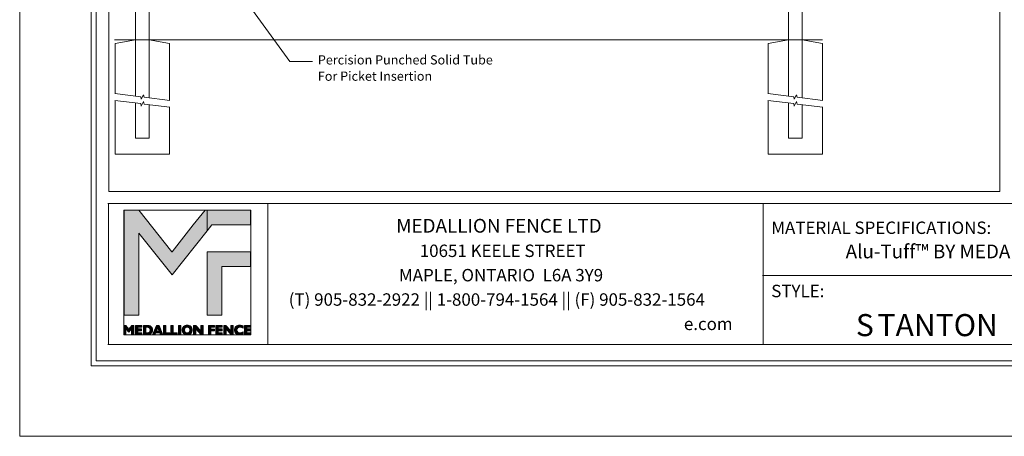
# Model space of a CAD drawing. Units: inches. Extents: x 0 to 11, y 0 to 8.5.
# Drawn here: x 0 to 6.7, y 0 to 2.9 of the extents above; entities that cross this region are included whole.
import ezdxf

# ---------------------------------------------------------------- set-up
doc = ezdxf.new("R2010")
doc.units = ezdxf.units.IN
doc.header["$MEASUREMENT"] = 0
doc.layers.add('Layer 1', color=7, linetype='Continuous')

# ---------------------------------------------------------------- blocks, each defined once
blk = doc.blocks.new('block 2')
at = {"layer": 'Layer 1', "lineweight": 0}
blk.add_lwpolyline([(0, 0), (11, 0), (11, 8.5), (0, 8.5), (0, 0)], dxfattribs=at)
blk = doc.blocks.new('block 3')
at = {"layer": 'Layer 1', "lineweight": 0}
blk.add_lwpolyline([(0, 0), (11, 0), (11, 8.5), (0, 8.5), (0, 0)], dxfattribs=at)
at = {"layer": 'Layer 1', "color": 250, "true_color": 0x231f20, "attachment_point": 7}
for s, insert, char_height in [('\\fArial|b1|i0|c0|p34;\\W1;MEDALLION FENCE LTD', (2.5766, 1.3937), 0.094445), ('\\fArial|b0|i0|c0|p34;\\W1;MATERIAL SPECIFICATIONS:', (5.143, 1.3849), 0.085), ('\\fArial|b0|i0|c0|p34;\\W1;10651 KEELE STREET', (2.7377, 1.2271), 0.085), ('\\fArial|b1|i0|c0|p34;\\W1;Alu-Tuff™ BY MEDALLION FENCE', (5.6522, 1.2182), 0.094445), ('\\fArial|b0|i0|c0|p34;\\W1;MAPLE, ONTARIO  L6A 3Y9', (2.5954, 1.0604), 0.085), ('\\fArial|b0|i0|c0|p34;\\W1; ', (4.1909, 1.0604), 0.085), ('\\fArial|b0|i0|c0|p34;\\W1;STYLE:', (5.143, 0.9521), 0.085), ('\\fArial|b0|i0|c0|p34;\\W1;(T) 905-832-2922 || 1-800-794-1564 || (F) 905-832-1564', (1.8412, 0.8937), 0.085), ('\\fArial|b0|i0|c0|p34;\\W1; ', (4.9451, 0.8937), 0.085), ('\\fArial|b1|i0|c0|p34;\\W1;S', (5.722, 0.6855), 0.151111), ('\\fArial|b1|i0|c0|p34;\\W1;TANTON', (5.8703, 0.6855), 0.151111), ('\\fArial|b0|i0|c0|p34;\\W1;e.com', (4.5452, 0.7271), 0.085)]:
    blk.add_mtext(s, dxfattribs=dict(at, insert=insert, char_height=char_height))
blk = doc.blocks.new('block 4')
at = {"layer": 'Layer 1', "true_color": 0x7a7c7f}
h = blk.add_hatch(color=8, dxfattribs=at)
h.dxf.hatch_style = 2
h.paths.add_polyline_path([(1.2691, 1.5486), (1.188, 1.4463), (1.043, 1.2636), (1.0419, 1.2636), (0.8158, 1.5486), (0.7144, 1.5486), (0.7144, 0.8293), (0.8156, 0.8293), (0.8156, 1.3894), (0.8156, 1.3907), (1.0423, 1.1048), (1.0426, 1.1048), (1.2834, 1.4065), (1.2834, 1.5486)])
at = {"layer": 'Layer 1', "true_color": 0xdbdcde}
h = blk.add_hatch(color=254, dxfattribs=at)
h.dxf.hatch_style = 2
h.paths.add_polyline_path([(1.3968, 1.5486), (1.2834, 1.5486), (1.2834, 1.4065), (1.3151, 1.4463), (1.5786, 1.4463), (1.5786, 1.5486)])
h = blk.add_hatch(color=254, dxfattribs=at)
h.dxf.hatch_style = 2
h.paths.add_polyline_path([(1.2834, 0.8293), (1.3834, 0.8293), (1.3834, 1.1633), (1.5786, 1.1633), (1.5786, 1.2633), (1.2834, 1.2633)])
at = {"layer": 'Layer 1', "true_color": 0x7a7c7f}
h = blk.add_hatch(color=8, dxfattribs=at)
h.dxf.hatch_style = 2
edge = h.paths.add_edge_path()
edge.add_spline(control_points=[(0.8467, 0.6956), (0.8467, 0.6956), (0.8467, 0.7593), (0.8467, 0.7593), (0.8467, 0.7593), (0.8706, 0.7593), (0.8706, 0.7593), (0.8774, 0.7593), (0.8827, 0.7588), (0.8865, 0.7577), (0.8903, 0.7567), (0.8937, 0.755), (0.8969, 0.7526), (0.9009, 0.7496), (0.904, 0.7459), (0.9061, 0.7417), (0.9082, 0.7374), (0.9093, 0.7327), (0.9093, 0.7275), (0.9093, 0.7218), (0.908, 0.7166), (0.9054, 0.712), (0.9029, 0.7074), (0.8992, 0.7035), (0.8944, 0.7004), (0.8916, 0.6987), (0.8886, 0.6975), (0.8853, 0.6967), (0.882, 0.696), (0.8771, 0.6956), (0.8706, 0.6956), (0.8706, 0.6956), (0.8467, 0.6956), (0.8467, 0.6956)], knot_values=[0, 0, 0, 0, 1, 1, 1, 2, 2, 2, 3, 3, 3, 4, 4, 4, 5, 5, 5, 6, 6, 6, 7, 7, 7, 8, 8, 8, 9, 9, 9, 10, 10, 10, 11, 11, 11, 11], degree=3, periodic=1)
edge = h.paths.add_edge_path()
edge.add_spline(control_points=[(0.8626, 0.7464), (0.8626, 0.7464), (0.8626, 0.7085), (0.8626, 0.7085), (0.8626, 0.7085), (0.8745, 0.7085), (0.8745, 0.7085), (0.8799, 0.7085), (0.8843, 0.7102), (0.8878, 0.7138), (0.8912, 0.7173), (0.8929, 0.7219), (0.8929, 0.7275), (0.8929, 0.7331), (0.8912, 0.7376), (0.8878, 0.7411), (0.8843, 0.7447), (0.8799, 0.7464), (0.8745, 0.7464), (0.8745, 0.7464), (0.8626, 0.7464), (0.8626, 0.7464)], knot_values=[0, 0, 0, 0, 1, 1, 1, 2, 2, 2, 3, 3, 3, 4, 4, 4, 5, 5, 5, 6, 6, 6, 7, 7, 7, 7], degree=3, periodic=1)
h = blk.add_hatch(color=8, dxfattribs=at)
h.dxf.hatch_style = 2
h.paths.add_polyline_path([(0.9089, 0.6956), (0.9367, 0.7593), (0.9551, 0.7593), (0.9799, 0.6956), (0.963, 0.6956), (0.9585, 0.708), (0.931, 0.708), (0.9259, 0.6956)])
h.paths.add_polyline_path([(0.9356, 0.7189), (0.9544, 0.7189), (0.9455, 0.7431)])
h = blk.add_hatch(color=8, dxfattribs=at)
h.dxf.hatch_style = 2
h.paths.add_polyline_path([(0.9843, 0.6956), (0.9843, 0.7593), (1.0002, 0.7593), (1.0002, 0.7079), (1.0277, 0.7079), (1.0277, 0.6956)])
h = blk.add_hatch(color=8, dxfattribs=at)
h.dxf.hatch_style = 2
h.paths.add_polyline_path([(1.0348, 0.6956), (1.0348, 0.7593), (1.0507, 0.7593), (1.0507, 0.7079), (1.0782, 0.7079), (1.0782, 0.6956)])
h = blk.add_hatch(color=8, dxfattribs=at)
h.dxf.hatch_style = 2
h.paths.add_polyline_path([(1.0858, 0.7593), (1.1022, 0.7593), (1.1022, 0.6956), (1.0858, 0.6956)])
h = blk.add_hatch(color=8, dxfattribs=at)
h.dxf.hatch_style = 2
edge = h.paths.add_edge_path()
edge.add_spline(control_points=[(1.112, 0.7274), (1.112, 0.7321), (1.1128, 0.7365), (1.1144, 0.7405), (1.1161, 0.7445), (1.1186, 0.7481), (1.1219, 0.7513), (1.1251, 0.7543), (1.1288, 0.7566), (1.1329, 0.7581), (1.137, 0.7596), (1.1415, 0.7603), (1.1465, 0.7603), (1.1516, 0.7603), (1.1562, 0.7595), (1.1603, 0.758), (1.1644, 0.7566), (1.168, 0.7543), (1.1713, 0.7513), (1.1745, 0.7481), (1.177, 0.7445), (1.1787, 0.7405), (1.1804, 0.7365), (1.1812, 0.7321), (1.1812, 0.7274), (1.1812, 0.7227), (1.1804, 0.7183), (1.1787, 0.7143), (1.177, 0.7103), (1.1745, 0.7067), (1.1713, 0.7036), (1.168, 0.7006), (1.1643, 0.6983), (1.1602, 0.6968), (1.1561, 0.6952), (1.1515, 0.6945), (1.1465, 0.6945), (1.1415, 0.6945), (1.137, 0.6952), (1.1329, 0.6967), (1.1289, 0.6983), (1.1252, 0.7006), (1.1219, 0.7036), (1.1186, 0.7067), (1.1162, 0.7103), (1.1145, 0.7143), (1.1128, 0.7183), (1.112, 0.7227), (1.112, 0.7274)], knot_values=[0, 0, 0, 0, 0.013889, 0.013889, 0.013889, 0.027778, 0.027778, 0.027778, 0.041667, 0.041667, 0.041667, 0.055556, 0.055556, 0.055556, 0.069444, 0.069444, 0.069444, 0.083333, 0.083333, 0.083333, 0.097222, 0.097222, 0.097222, 0.111111, 0.111111, 0.111111, 0.125, 0.125, 0.125, 0.138889, 0.138889, 0.138889, 0.152778, 0.152778, 0.152778, 0.166667, 0.166667, 0.166667, 0.180556, 0.180556, 0.180556, 0.194445, 0.194445, 0.194445, 0.208333, 0.208333, 0.208333, 0.222222, 0.222222, 0.222222, 0.222222], degree=3, periodic=0)
edge.add_line((1.112, 0.7274), (1.112, 0.7274))
edge = h.paths.add_edge_path()
edge.add_spline(control_points=[(1.1283, 0.7274), (1.1283, 0.7217), (1.13, 0.717), (1.1335, 0.7134), (1.1369, 0.7097), (1.1412, 0.7079), (1.1465, 0.7079), (1.1518, 0.7079), (1.1562, 0.7097), (1.1596, 0.7134), (1.163, 0.717), (1.1648, 0.7217), (1.1648, 0.7274), (1.1648, 0.7331), (1.163, 0.7378), (1.1596, 0.7415), (1.1562, 0.7451), (1.1518, 0.747), (1.1465, 0.747), (1.1412, 0.747), (1.1369, 0.7451), (1.1335, 0.7415), (1.13, 0.7378), (1.1283, 0.7331), (1.1283, 0.7274)], knot_values=[0, 0, 0, 0, 0.013889, 0.013889, 0.013889, 0.027778, 0.027778, 0.027778, 0.041667, 0.041667, 0.041667, 0.055556, 0.055556, 0.055556, 0.069444, 0.069444, 0.069444, 0.083333, 0.083333, 0.083333, 0.097222, 0.097222, 0.097222, 0.111111, 0.111111, 0.111111, 0.111111], degree=3, periodic=0)
edge.add_line((1.1283, 0.7274), (1.1283, 0.7274))
h = blk.add_hatch(color=8, dxfattribs=at)
h.dxf.hatch_style = 2
h.paths.add_polyline_path([(1.2063, 0.7356), (1.2063, 0.6956), (1.1905, 0.6956), (1.1905, 0.7593), (1.2045, 0.7593), (1.2386, 0.7213), (1.2386, 0.7593), (1.2544, 0.7593), (1.2544, 0.6956), (1.2419, 0.6956)])
at = {"layer": 'Layer 1', "true_color": 0x231f20}
h = blk.add_hatch(color=250, dxfattribs=at)
h.dxf.hatch_style = 2
h.paths.add_polyline_path([(1.2923, 0.6956), (1.2923, 0.7593), (1.3335, 0.7593), (1.3335, 0.7475), (1.3083, 0.7475), (1.3083, 0.7338), (1.332, 0.7338), (1.332, 0.7218), (1.3083, 0.7218), (1.3083, 0.6956)])
h = blk.add_hatch(color=250, dxfattribs=at)
h.dxf.hatch_style = 2
h.paths.add_polyline_path([(1.3432, 0.6956), (1.3432, 0.7593), (1.3858, 0.7593), (1.3858, 0.7475), (1.3592, 0.7475), (1.3592, 0.7346), (1.3846, 0.7346), (1.3846, 0.7228), (1.3592, 0.7228), (1.3592, 0.7075), (1.3866, 0.7075), (1.3866, 0.6956)])
h = blk.add_hatch(color=250, dxfattribs=at)
h.dxf.hatch_style = 2
h.paths.add_polyline_path([(1.4125, 0.7356), (1.4125, 0.6956), (1.3968, 0.6956), (1.3968, 0.7593), (1.4107, 0.7593), (1.4449, 0.7213), (1.4449, 0.7593), (1.4606, 0.7593), (1.4606, 0.6956), (1.4482, 0.6956)])
h = blk.add_hatch(color=250, dxfattribs=at)
h.dxf.hatch_style = 2
edge = h.paths.add_edge_path()
edge.add_spline(control_points=[(1.5289, 0.7009), (1.5251, 0.6987), (1.5211, 0.6971), (1.5171, 0.6961), (1.5131, 0.695), (1.5089, 0.6945), (1.5045, 0.6945), (1.4996, 0.6945), (1.495, 0.6952), (1.4908, 0.6967), (1.4866, 0.6983), (1.483, 0.7005), (1.4799, 0.7034), (1.4766, 0.7065), (1.4742, 0.7101), (1.4725, 0.7142), (1.4708, 0.7183), (1.47, 0.7227), (1.47, 0.7274), (1.47, 0.7373), (1.4733, 0.7453), (1.4799, 0.7513), (1.4865, 0.7574), (1.4952, 0.7604), (1.506, 0.7604), (1.5099, 0.7604), (1.5137, 0.76), (1.5174, 0.7591), (1.5211, 0.7583), (1.5247, 0.757), (1.5283, 0.7552), (1.5283, 0.7552), (1.5283, 0.7403), (1.5283, 0.7403), (1.5248, 0.7425), (1.5213, 0.7442), (1.5177, 0.7454), (1.5142, 0.7465), (1.5106, 0.7471), (1.5071, 0.7471), (1.5007, 0.7471), (1.4956, 0.7453), (1.4919, 0.7418), (1.4882, 0.7383), (1.4864, 0.7335), (1.4864, 0.7274), (1.4864, 0.7214), (1.4881, 0.7167), (1.4917, 0.7131), (1.4952, 0.7096), (1.4999, 0.7078), (1.5059, 0.7078), (1.5097, 0.7078), (1.5135, 0.7085), (1.5174, 0.7098), (1.5212, 0.7112), (1.5251, 0.7132), (1.5289, 0.7158), (1.5289, 0.7158), (1.5289, 0.7009), (1.5289, 0.7009)], knot_values=[0, 0, 0, 0, 1, 1, 1, 2, 2, 2, 3, 3, 3, 4, 4, 4, 5, 5, 5, 6, 6, 6, 7, 7, 7, 8, 8, 8, 9, 9, 9, 10, 10, 10, 11, 11, 11, 12, 12, 12, 13, 13, 13, 14, 14, 14, 15, 15, 15, 16, 16, 16, 17, 17, 17, 18, 18, 18, 19, 19, 19, 20, 20, 20, 20], degree=3, periodic=1)
h = blk.add_hatch(color=250, dxfattribs=at)
h.dxf.hatch_style = 2
h.paths.add_polyline_path([(1.5383, 0.6956), (1.5383, 0.7593), (1.5809, 0.7593), (1.5809, 0.7475), (1.5543, 0.7475), (1.5543, 0.7346), (1.5797, 0.7346), (1.5797, 0.7228), (1.5543, 0.7228), (1.5543, 0.7075), (1.5816, 0.7075), (1.5816, 0.6956)])
at = {"layer": 'Layer 1', "lineweight": 0}
for points in [[(0.7116, 0.6945), (1.5816, 0.6945), (1.5816, 1.5486), (0.7116, 1.5486), (0.7116, 0.6945)], [(1.2691, 1.5486), (1.188, 1.4463), (1.043, 1.2636), (1.0419, 1.2636), (0.8158, 1.5486), (0.7144, 1.5486), (0.7144, 0.8293), (0.8156, 0.8293), (0.8156, 1.3894), (0.8156, 1.3907), (1.0423, 1.1048), (1.0426, 1.1048), (1.2834, 1.4065), (1.2834, 1.5486), (1.2691, 1.5486)], [(1.3968, 1.5486), (1.2834, 1.5486), (1.2834, 1.4065), (1.3151, 1.4463), (1.5786, 1.4463), (1.5786, 1.5486), (1.3968, 1.5486)], [(1.2834, 0.8293), (1.3834, 0.8293), (1.3834, 1.1633), (1.5786, 1.1633), (1.5786, 1.2633), (1.2834, 1.2633), (1.2834, 0.8293)], [(0.9089, 0.6956), (0.9367, 0.7593), (0.9551, 0.7593), (0.9799, 0.6956), (0.963, 0.6956), (0.9585, 0.708), (0.931, 0.708), (0.9259, 0.6956), (0.9089, 0.6956)], [(0.9356, 0.7189), (0.9544, 0.7189), (0.9455, 0.7431), (0.9356, 0.7189)], [(0.9843, 0.6956), (0.9843, 0.7593), (1.0002, 0.7593), (1.0002, 0.7079), (1.0277, 0.7079), (1.0277, 0.6956), (0.9843, 0.6956)], [(1.0348, 0.6956), (1.0348, 0.7593), (1.0507, 0.7593), (1.0507, 0.7079), (1.0782, 0.7079), (1.0782, 0.6956), (1.0348, 0.6956)], [(1.0858, 0.7593), (1.1022, 0.7593), (1.1022, 0.6956), (1.0858, 0.6956), (1.0858, 0.7593)], [(1.2063, 0.7356), (1.2063, 0.6956), (1.1905, 0.6956), (1.1905, 0.7593), (1.2045, 0.7593), (1.2386, 0.7213), (1.2386, 0.7593), (1.2544, 0.7593), (1.2544, 0.6956), (1.2419, 0.6956), (1.2063, 0.7356)], [(1.2923, 0.6956), (1.2923, 0.7593), (1.3335, 0.7593), (1.3335, 0.7475), (1.3083, 0.7475), (1.3083, 0.7338), (1.332, 0.7338), (1.332, 0.7218), (1.3083, 0.7218), (1.3083, 0.6956), (1.2923, 0.6956)], [(1.3432, 0.6956), (1.3432, 0.7593), (1.3858, 0.7593), (1.3858, 0.7475), (1.3592, 0.7475), (1.3592, 0.7346), (1.3846, 0.7346), (1.3846, 0.7228), (1.3592, 0.7228), (1.3592, 0.7075), (1.3866, 0.7075), (1.3866, 0.6956), (1.3432, 0.6956)], [(1.4125, 0.7356), (1.4125, 0.6956), (1.3968, 0.6956), (1.3968, 0.7593), (1.4107, 0.7593), (1.4449, 0.7213), (1.4449, 0.7593), (1.4606, 0.7593), (1.4606, 0.6956), (1.4482, 0.6956), (1.4125, 0.7356)], [(1.5383, 0.6956), (1.5383, 0.7593), (1.5809, 0.7593), (1.5809, 0.7475), (1.5543, 0.7475), (1.5543, 0.7346), (1.5797, 0.7346), (1.5797, 0.7228), (1.5543, 0.7228), (1.5543, 0.7075), (1.5816, 0.7075), (1.5816, 0.6956), (1.5383, 0.6956)]]:
    blk.add_lwpolyline(points, dxfattribs=at)
for points, knots in [([(0.8467, 0.6956), (0.8467, 0.6956), (0.8467, 0.7593), (0.8467, 0.7593), (0.8467, 0.7593), (0.8706, 0.7593), (0.8706, 0.7593), (0.8774, 0.7593), (0.8827, 0.7588), (0.8865, 0.7577), (0.8903, 0.7567), (0.8937, 0.755), (0.8969, 0.7526), (0.9009, 0.7496), (0.904, 0.7459), (0.9061, 0.7417), (0.9082, 0.7374), (0.9093, 0.7327), (0.9093, 0.7275), (0.9093, 0.7218), (0.908, 0.7166), (0.9054, 0.712), (0.9029, 0.7074), (0.8992, 0.7035), (0.8944, 0.7004), (0.8916, 0.6987), (0.8886, 0.6975), (0.8853, 0.6967), (0.882, 0.696), (0.8771, 0.6956), (0.8706, 0.6956), (0.8706, 0.6956), (0.8467, 0.6956), (0.8467, 0.6956)], [0, 0, 0, 0, 1, 1, 1, 2, 2, 2, 3, 3, 3, 4, 4, 4, 5, 5, 5, 6, 6, 6, 7, 7, 7, 8, 8, 8, 9, 9, 9, 10, 10, 10, 11, 11, 11, 11]), ([(0.8626, 0.7464), (0.8626, 0.7464), (0.8626, 0.7085), (0.8626, 0.7085), (0.8626, 0.7085), (0.8745, 0.7085), (0.8745, 0.7085), (0.8799, 0.7085), (0.8843, 0.7102), (0.8878, 0.7138), (0.8912, 0.7173), (0.8929, 0.7219), (0.8929, 0.7275), (0.8929, 0.7331), (0.8912, 0.7376), (0.8878, 0.7411), (0.8843, 0.7447), (0.8799, 0.7464), (0.8745, 0.7464), (0.8745, 0.7464), (0.8626, 0.7464), (0.8626, 0.7464)], [0, 0, 0, 0, 1, 1, 1, 2, 2, 2, 3, 3, 3, 4, 4, 4, 5, 5, 5, 6, 6, 6, 7, 7, 7, 7]), ([(1.112, 0.7274), (1.112, 0.7321), (1.1128, 0.7365), (1.1144, 0.7405), (1.1161, 0.7445), (1.1186, 0.7481), (1.1219, 0.7513), (1.1251, 0.7543), (1.1288, 0.7566), (1.1329, 0.7581), (1.137, 0.7596), (1.1415, 0.7603), (1.1465, 0.7603), (1.1516, 0.7603), (1.1562, 0.7595), (1.1603, 0.758), (1.1644, 0.7566), (1.168, 0.7543), (1.1713, 0.7513), (1.1745, 0.7481), (1.177, 0.7445), (1.1787, 0.7405), (1.1804, 0.7365), (1.1812, 0.7321), (1.1812, 0.7274), (1.1812, 0.7227), (1.1804, 0.7183), (1.1787, 0.7143), (1.177, 0.7103), (1.1745, 0.7067), (1.1713, 0.7036), (1.168, 0.7006), (1.1643, 0.6983), (1.1602, 0.6968), (1.1561, 0.6952), (1.1515, 0.6945), (1.1465, 0.6945), (1.1415, 0.6945), (1.137, 0.6952), (1.1329, 0.6967), (1.1289, 0.6983), (1.1252, 0.7006), (1.1219, 0.7036), (1.1186, 0.7067), (1.1162, 0.7103), (1.1145, 0.7143), (1.1128, 0.7183), (1.112, 0.7227), (1.112, 0.7274)], [0, 0, 0, 0, 1, 1, 1, 2, 2, 2, 3, 3, 3, 4, 4, 4, 5, 5, 5, 6, 6, 6, 7, 7, 7, 8, 8, 8, 9, 9, 9, 10, 10, 10, 11, 11, 11, 12, 12, 12, 13, 13, 13, 14, 14, 14, 15, 15, 15, 16, 16, 16, 16]), ([(1.1283, 0.7274), (1.1283, 0.7217), (1.13, 0.717), (1.1335, 0.7134), (1.1369, 0.7097), (1.1412, 0.7079), (1.1465, 0.7079), (1.1518, 0.7079), (1.1562, 0.7097), (1.1596, 0.7134), (1.163, 0.717), (1.1648, 0.7217), (1.1648, 0.7274), (1.1648, 0.7331), (1.163, 0.7378), (1.1596, 0.7415), (1.1562, 0.7451), (1.1518, 0.747), (1.1465, 0.747), (1.1412, 0.747), (1.1369, 0.7451), (1.1335, 0.7415), (1.13, 0.7378), (1.1283, 0.7331), (1.1283, 0.7274)], [0, 0, 0, 0, 1, 1, 1, 2, 2, 2, 3, 3, 3, 4, 4, 4, 5, 5, 5, 6, 6, 6, 7, 7, 7, 8, 8, 8, 8]), ([(1.5289, 0.7009), (1.5251, 0.6987), (1.5211, 0.6971), (1.5171, 0.6961), (1.5131, 0.695), (1.5089, 0.6945), (1.5045, 0.6945), (1.4996, 0.6945), (1.495, 0.6952), (1.4908, 0.6967), (1.4866, 0.6983), (1.483, 0.7005), (1.4799, 0.7034), (1.4766, 0.7065), (1.4742, 0.7101), (1.4725, 0.7142), (1.4708, 0.7183), (1.47, 0.7227), (1.47, 0.7274), (1.47, 0.7373), (1.4733, 0.7453), (1.4799, 0.7513), (1.4865, 0.7574), (1.4952, 0.7604), (1.506, 0.7604), (1.5099, 0.7604), (1.5137, 0.76), (1.5174, 0.7591), (1.5211, 0.7583), (1.5247, 0.757), (1.5283, 0.7552), (1.5283, 0.7552), (1.5283, 0.7403), (1.5283, 0.7403), (1.5248, 0.7425), (1.5213, 0.7442), (1.5177, 0.7454), (1.5142, 0.7465), (1.5106, 0.7471), (1.5071, 0.7471), (1.5007, 0.7471), (1.4956, 0.7453), (1.4919, 0.7418), (1.4882, 0.7383), (1.4864, 0.7335), (1.4864, 0.7274), (1.4864, 0.7214), (1.4881, 0.7167), (1.4917, 0.7131), (1.4952, 0.7096), (1.4999, 0.7078), (1.5059, 0.7078), (1.5097, 0.7078), (1.5135, 0.7085), (1.5174, 0.7098), (1.5212, 0.7112), (1.5251, 0.7132), (1.5289, 0.7158), (1.5289, 0.7158), (1.5289, 0.7009), (1.5289, 0.7009)], [0, 0, 0, 0, 1, 1, 1, 2, 2, 2, 3, 3, 3, 4, 4, 4, 5, 5, 5, 6, 6, 6, 7, 7, 7, 8, 8, 8, 9, 9, 9, 10, 10, 10, 11, 11, 11, 12, 12, 12, 13, 13, 13, 14, 14, 14, 15, 15, 15, 16, 16, 16, 17, 17, 17, 18, 18, 18, 19, 19, 19, 20, 20, 20, 20])]:
    blk.add_open_spline(points, degree=3, knots=knots, dxfattribs=at)
blk = doc.blocks.new('block 5')
at = {"layer": 'Layer 1', "lineweight": 0}
blk.add_lwpolyline([(0, 0), (11, 0), (11, 8.5), (0, 8.5), (0, 0)], dxfattribs=at)
blk = doc.blocks.new('block 6')
at = {"layer": 'Layer 1', "lineweight": 0}
blk.add_lwpolyline([(0.6111, 1.6759), (6.7083, 1.6759), (6.7083, 6.5185), (0.6111, 6.5185), (0.6111, 1.6759)], dxfattribs=at)
blk = doc.blocks.new('block 7')
at = {"layer": 'Layer 1', "lineweight": 0}
blk.add_lwpolyline([(0.6111, 1.6759), (6.7083, 1.6759), (6.7083, 6.5185), (0.6111, 6.5185), (0.6111, 1.6759)], dxfattribs=at)
blk = doc.blocks.new('block 8')
at = {"layer": 'Layer 1', "lineweight": 0}
blk.add_lwpolyline([(0.6111, 1.6759), (6.7083, 1.6759), (6.7083, 6.5185), (0.6111, 6.5185), (0.6111, 1.6759)], dxfattribs=at)
blk = doc.blocks.new('block 9')
at = {"layer": 'Layer 1', "lineweight": 0}
blk.add_lwpolyline([(0.6111, 1.6759), (6.7083, 1.6759), (6.7083, 6.5185), (0.6111, 6.5185), (0.6111, 1.6759)], dxfattribs=at)
blk = doc.blocks.new('block 10')
at = {"layer": 'Layer 1', "lineweight": 0}
blk.add_lwpolyline([(0.6111, 1.6759), (6.7083, 1.6759), (6.7083, 6.5185), (0.6111, 6.5185), (0.6111, 1.6759)], dxfattribs=at)
blk = doc.blocks.new('block 11')
at = {"layer": 'Layer 1', "lineweight": 0}
blk.add_lwpolyline([(0.6111, 1.6759), (6.7083, 1.6759), (6.7083, 6.5185), (0.6111, 6.5185), (0.6111, 1.6759)], dxfattribs=at)
blk = doc.blocks.new('block 12')
at = {"layer": 'Layer 1', "lineweight": 0}
blk.add_lwpolyline([(0.6111, 1.6759), (6.7083, 1.6759), (6.7083, 6.5185), (0.6111, 6.5185), (0.6111, 1.6759)], dxfattribs=at)
blk = doc.blocks.new('block 13')
at = {"layer": 'Layer 1', "lineweight": 0}
blk.add_lwpolyline([(0.6111, 1.6759), (6.7083, 1.6759), (6.7083, 6.5185), (0.6111, 6.5185), (0.6111, 1.6759)], dxfattribs=at)
blk = doc.blocks.new('block 14')
at = {"layer": 'Layer 1', "lineweight": 0}
blk.add_lwpolyline([(0.6111, 1.6759), (6.7083, 1.6759), (6.7083, 6.5185), (0.6111, 6.5185), (0.6111, 1.6759)], dxfattribs=at)
blk = doc.blocks.new('block 15')
at = {"layer": 'Layer 1', "lineweight": 0}
blk.add_lwpolyline([(0.6111, 1.6759), (6.7083, 1.6759), (6.7083, 6.5185), (0.6111, 6.5185), (0.6111, 1.6759)], dxfattribs=at)
blk = doc.blocks.new('block 16')
at = {"layer": 'Layer 1', "lineweight": 0}
blk.add_lwpolyline([(0.6111, 1.6759), (6.7083, 1.6759), (6.7083, 6.5185), (0.6111, 6.5185), (0.6111, 1.6759)], dxfattribs=at)
blk = doc.blocks.new('block 17')
at = {"layer": 'Layer 1', "lineweight": 0}
blk.add_lwpolyline([(0.6111, 1.6759), (6.7083, 1.6759), (6.7083, 6.5185), (0.6111, 6.5185), (0.6111, 1.6759)], dxfattribs=at)
blk = doc.blocks.new('block 18')
at = {"layer": 'Layer 1', "lineweight": 0}
blk.add_lwpolyline([(0.6111, 1.6759), (6.7083, 1.6759), (6.7083, 6.5185), (0.6111, 6.5185), (0.6111, 1.6759)], dxfattribs=at)
blk = doc.blocks.new('block 19')
at = {"layer": 'Layer 1', "lineweight": 0}
blk.add_lwpolyline([(0.6111, 1.6759), (6.7083, 1.6759), (6.7083, 6.5185), (0.6111, 6.5185), (0.6111, 1.6759)], dxfattribs=at)
blk = doc.blocks.new('block 20')
at = {"layer": 'Layer 1', "lineweight": 0}
blk.add_lwpolyline([(0.6111, 1.6759), (6.7083, 1.6759), (6.7083, 6.5185), (0.6111, 6.5185), (0.6111, 1.6759)], dxfattribs=at)
blk = doc.blocks.new('block 21')
at = {"layer": 'Layer 1', "lineweight": 0}
blk.add_lwpolyline([(0.6111, 1.6759), (6.7083, 1.6759), (6.7083, 6.5185), (0.6111, 6.5185), (0.6111, 1.6759)], dxfattribs=at)
blk = doc.blocks.new('block 22')
at = {"layer": 'Layer 1', "lineweight": 0}
blk.add_lwpolyline([(0.6111, 1.6759), (6.7083, 1.6759), (6.7083, 6.5185), (0.6111, 6.5185), (0.6111, 1.6759)], dxfattribs=at)
blk = doc.blocks.new('block 23')
at = {"layer": 'Layer 1', "lineweight": 0}
blk.add_lwpolyline([(0.6111, 1.6759), (6.7083, 1.6759), (6.7083, 6.5185), (0.6111, 6.5185), (0.6111, 1.6759)], dxfattribs=at)
blk = doc.blocks.new('block 24')
at = {"layer": 'Layer 1', "lineweight": 0}
blk.add_lwpolyline([(0.6111, 1.6759), (6.7083, 1.6759), (6.7083, 6.5185), (0.6111, 6.5185), (0.6111, 1.6759)], dxfattribs=at)
blk = doc.blocks.new('block 25')
at = {"layer": 'Layer 1', "lineweight": 0}
blk.add_lwpolyline([(0.6111, 1.6759), (6.7083, 1.6759), (6.7083, 6.5185), (0.6111, 6.5185), (0.6111, 1.6759)], dxfattribs=at)
blk = doc.blocks.new('block 26')
at = {"layer": 'Layer 1', "lineweight": 0}
blk.add_lwpolyline([(0.6111, 1.6759), (6.7083, 1.6759), (6.7083, 6.5185), (0.6111, 6.5185), (0.6111, 1.6759)], dxfattribs=at)
blk = doc.blocks.new('block 27')
at = {"layer": 'Layer 1', "lineweight": 0}
blk.add_lwpolyline([(0.6111, 1.6759), (6.7083, 1.6759), (6.7083, 6.5185), (0.6111, 6.5185), (0.6111, 1.6759)], dxfattribs=at)
blk = doc.blocks.new('block 28')
at = {"layer": 'Layer 1', "lineweight": 0}
blk.add_lwpolyline([(0.6111, 1.6759), (6.7083, 1.6759), (6.7083, 6.5185), (0.6111, 6.5185), (0.6111, 1.6759)], dxfattribs=at)
blk = doc.blocks.new('block 29')
at = {"layer": 'Layer 1', "lineweight": 0}
blk.add_lwpolyline([(0.6111, 1.6759), (6.7083, 1.6759), (6.7083, 6.5185), (0.6111, 6.5185), (0.6111, 1.6759)], dxfattribs=at)
blk = doc.blocks.new('block 30')
at = {"layer": 'Layer 1', "lineweight": 0}
blk.add_lwpolyline([(0.6111, 1.6759), (6.7083, 1.6759), (6.7083, 6.5185), (0.6111, 6.5185), (0.6111, 1.6759)], dxfattribs=at)
blk = doc.blocks.new('block 31')
at = {"layer": 'Layer 1', "lineweight": 0}
blk.add_lwpolyline([(0.6111, 1.6759), (6.7083, 1.6759), (6.7083, 6.5185), (0.6111, 6.5185), (0.6111, 1.6759)], dxfattribs=at)
blk = doc.blocks.new('block 32')
at = {"layer": 'Layer 1', "lineweight": 0}
blk.add_lwpolyline([(0.6111, 1.6759), (6.7083, 1.6759), (6.7083, 6.5185), (0.6111, 6.5185), (0.6111, 1.6759)], dxfattribs=at)
blk = doc.blocks.new('block 33')
at = {"layer": 'Layer 1', "lineweight": 0}
blk.add_lwpolyline([(0.6111, 1.6759), (6.7083, 1.6759), (6.7083, 6.5185), (0.6111, 6.5185), (0.6111, 1.6759)], dxfattribs=at)
blk = doc.blocks.new('block 34')
at = {"layer": 'Layer 1', "lineweight": 0}
blk.add_lwpolyline([(0.6111, 1.6759), (6.7083, 1.6759), (6.7083, 6.5185), (0.6111, 6.5185), (0.6111, 1.6759)], dxfattribs=at)
blk = doc.blocks.new('block 35')
at = {"layer": 'Layer 1', "lineweight": 0}
blk.add_lwpolyline([(0.6111, 1.6759), (6.7083, 1.6759), (6.7083, 6.5185), (0.6111, 6.5185), (0.6111, 1.6759)], dxfattribs=at)
blk = doc.blocks.new('block 36')
at = {"layer": 'Layer 1', "lineweight": 0}
blk.add_lwpolyline([(0.6111, 1.6759), (6.7083, 1.6759), (6.7083, 6.5185), (0.6111, 6.5185), (0.6111, 1.6759)], dxfattribs=at)
blk = doc.blocks.new('block 37')
at = {"layer": 'Layer 1', "lineweight": 0}
blk.add_lwpolyline([(0.6111, 1.6759), (6.7083, 1.6759), (6.7083, 6.5185), (0.6111, 6.5185), (0.6111, 1.6759)], dxfattribs=at)
blk = doc.blocks.new('block 38')
at = {"layer": 'Layer 1', "lineweight": 0}
blk.add_lwpolyline([(0.6111, 1.6759), (6.7083, 1.6759), (6.7083, 6.5185), (0.6111, 6.5185), (0.6111, 1.6759)], dxfattribs=at)
blk = doc.blocks.new('block 39')
at = {"layer": 'Layer 1', "lineweight": 0}
blk.add_lwpolyline([(0.6111, 1.6759), (6.7083, 1.6759), (6.7083, 6.5185), (0.6111, 6.5185), (0.6111, 1.6759)], dxfattribs=at)
blk = doc.blocks.new('block 40')
at = {"layer": 'Layer 1', "lineweight": 0}
blk.add_lwpolyline([(0.6111, 1.6759), (6.7083, 1.6759), (6.7083, 6.5185), (0.6111, 6.5185), (0.6111, 1.6759)], dxfattribs=at)
blk = doc.blocks.new('block 41')
at = {"layer": 'Layer 1', "lineweight": 0}
blk.add_lwpolyline([(0.6111, 1.6759), (6.7083, 1.6759), (6.7083, 6.5185), (0.6111, 6.5185), (0.6111, 1.6759)], dxfattribs=at)
blk = doc.blocks.new('block 42')
at = {"layer": 'Layer 1', "lineweight": 0}
blk.add_lwpolyline([(0.6111, 1.6759), (6.7083, 1.6759), (6.7083, 6.5185), (0.6111, 6.5185), (0.6111, 1.6759)], dxfattribs=at)
blk = doc.blocks.new('block 43')
at = {"layer": 'Layer 1', "lineweight": 0}
blk.add_lwpolyline([(0.6111, 1.6759), (6.7083, 1.6759), (6.7083, 6.5185), (0.6111, 6.5185), (0.6111, 1.6759)], dxfattribs=at)
blk = doc.blocks.new('block 44')
at = {"layer": 'Layer 1', "lineweight": 0}
blk.add_lwpolyline([(0.6111, 1.6759), (6.7083, 1.6759), (6.7083, 6.5185), (0.6111, 6.5185), (0.6111, 1.6759)], dxfattribs=at)
blk = doc.blocks.new('block 45')
at = {"layer": 'Layer 1', "lineweight": 0}
blk.add_lwpolyline([(0.6111, 1.6759), (6.7083, 1.6759), (6.7083, 6.5185), (0.6111, 6.5185), (0.6111, 1.6759)], dxfattribs=at)
blk = doc.blocks.new('block 46')
at = {"layer": 'Layer 1', "lineweight": 0}
blk.add_lwpolyline([(0.6111, 1.6759), (6.7083, 1.6759), (6.7083, 6.5185), (0.6111, 6.5185), (0.6111, 1.6759)], dxfattribs=at)
blk = doc.blocks.new('block 47')
at = {"layer": 'Layer 1', "lineweight": 0}
blk.add_lwpolyline([(0.6111, 1.6759), (6.7083, 1.6759), (6.7083, 6.5185), (0.6111, 6.5185), (0.6111, 1.6759)], dxfattribs=at)
blk = doc.blocks.new('block 48')
at = {"layer": 'Layer 1', "lineweight": 0}
blk.add_lwpolyline([(0.6111, 1.6759), (6.7083, 1.6759), (6.7083, 6.5185), (0.6111, 6.5185), (0.6111, 1.6759)], dxfattribs=at)
blk = doc.blocks.new('block 49')
at = {"layer": 'Layer 1', "lineweight": 0}
blk.add_lwpolyline([(0.6111, 1.6759), (6.7083, 1.6759), (6.7083, 6.5185), (0.6111, 6.5185), (0.6111, 1.6759)], dxfattribs=at)
blk = doc.blocks.new('block 50')
at = {"layer": 'Layer 1', "lineweight": 0}
blk.add_lwpolyline([(0.6111, 1.6759), (6.7083, 1.6759), (6.7083, 6.5185), (0.6111, 6.5185), (0.6111, 1.6759)], dxfattribs=at)
blk = doc.blocks.new('block 51')
at = {"layer": 'Layer 1', "lineweight": 0}
blk.add_lwpolyline([(0.6111, 1.6759), (6.7083, 1.6759), (6.7083, 6.5185), (0.6111, 6.5185), (0.6111, 1.6759)], dxfattribs=at)
blk = doc.blocks.new('block 52')
at = {"layer": 'Layer 1', "lineweight": 0}
blk.add_lwpolyline([(0.6111, 1.6759), (6.7083, 1.6759), (6.7083, 6.5185), (0.6111, 6.5185), (0.6111, 1.6759)], dxfattribs=at)
blk = doc.blocks.new('block 53')
at = {"layer": 'Layer 1', "lineweight": 0}
blk.add_lwpolyline([(0.6111, 1.6759), (6.7083, 1.6759), (6.7083, 6.5185), (0.6111, 6.5185), (0.6111, 1.6759)], dxfattribs=at)
blk = doc.blocks.new('block 54')
at = {"layer": 'Layer 1', "lineweight": 0}
blk.add_lwpolyline([(0.6111, 1.6759), (6.7083, 1.6759), (6.7083, 6.5185), (0.6111, 6.5185), (0.6111, 1.6759)], dxfattribs=at)
blk = doc.blocks.new('block 55')
at = {"layer": 'Layer 1', "lineweight": 0}
blk.add_lwpolyline([(0.6111, 1.6759), (6.7083, 1.6759), (6.7083, 6.5185), (0.6111, 6.5185), (0.6111, 1.6759)], dxfattribs=at)
blk = doc.blocks.new('block 56')
at = {"layer": 'Layer 1', "lineweight": 0}
blk.add_lwpolyline([(0.6111, 1.6759), (6.7083, 1.6759), (6.7083, 6.5185), (0.6111, 6.5185), (0.6111, 1.6759)], dxfattribs=at)
blk = doc.blocks.new('block 57')
at = {"layer": 'Layer 1', "lineweight": 0}
blk.add_lwpolyline([(0.6111, 1.6759), (6.7083, 1.6759), (6.7083, 6.5185), (0.6111, 6.5185), (0.6111, 1.6759)], dxfattribs=at)
blk = doc.blocks.new('block 58')
at = {"layer": 'Layer 1', "lineweight": 0}
blk.add_lwpolyline([(0.6111, 1.6759), (6.7083, 1.6759), (6.7083, 6.5185), (0.6111, 6.5185), (0.6111, 1.6759)], dxfattribs=at)
blk = doc.blocks.new('block 59')
at = {"layer": 'Layer 1', "lineweight": 0}
blk.add_lwpolyline([(0.6111, 1.6759), (6.7083, 1.6759), (6.7083, 6.5185), (0.6111, 6.5185), (0.6111, 1.6759)], dxfattribs=at)
blk = doc.blocks.new('block 60')
at = {"layer": 'Layer 1', "lineweight": 0}
blk.add_lwpolyline([(0.6111, 1.6759), (6.7083, 1.6759), (6.7083, 6.5185), (0.6111, 6.5185), (0.6111, 1.6759)], dxfattribs=at)
blk = doc.blocks.new('block 61')
at = {"layer": 'Layer 1', "lineweight": 0}
blk.add_lwpolyline([(0.6111, 1.6759), (6.7083, 1.6759), (6.7083, 6.5185), (0.6111, 6.5185), (0.6111, 1.6759)], dxfattribs=at)
blk = doc.blocks.new('block 62')
at = {"layer": 'Layer 1', "lineweight": 0}
blk.add_lwpolyline([(0.6111, 1.6759), (6.7083, 1.6759), (6.7083, 6.5185), (0.6111, 6.5185), (0.6111, 1.6759)], dxfattribs=at)
blk = doc.blocks.new('block 63')
at = {"layer": 'Layer 1', "lineweight": 0}
blk.add_lwpolyline([(0.6111, 1.6759), (6.7083, 1.6759), (6.7083, 6.5185), (0.6111, 6.5185), (0.6111, 1.6759)], dxfattribs=at)
blk = doc.blocks.new('block 64')
at = {"layer": 'Layer 1', "lineweight": 0}
blk.add_lwpolyline([(0.6111, 1.6759), (6.7083, 1.6759), (6.7083, 6.5185), (0.6111, 6.5185), (0.6111, 1.6759)], dxfattribs=at)
blk = doc.blocks.new('block 65')
at = {"layer": 'Layer 1', "lineweight": 0}
blk.add_lwpolyline([(0.6111, 1.6759), (6.7083, 1.6759), (6.7083, 6.5185), (0.6111, 6.5185), (0.6111, 1.6759)], dxfattribs=at)
blk = doc.blocks.new('block 66')
at = {"layer": 'Layer 1', "lineweight": 0}
blk.add_lwpolyline([(0.6111, 1.6759), (6.7083, 1.6759), (6.7083, 6.5185), (0.6111, 6.5185), (0.6111, 1.6759)], dxfattribs=at)
blk = doc.blocks.new('block 67')
at = {"layer": 'Layer 1', "lineweight": 0}
blk.add_lwpolyline([(0.6111, 1.6759), (6.7083, 1.6759), (6.7083, 6.5185), (0.6111, 6.5185), (0.6111, 1.6759)], dxfattribs=at)
blk = doc.blocks.new('block 68')
at = {"layer": 'Layer 1', "lineweight": 0}
blk.add_lwpolyline([(0.6111, 1.6759), (6.7083, 1.6759), (6.7083, 6.5185), (0.6111, 6.5185), (0.6111, 1.6759)], dxfattribs=at)
blk = doc.blocks.new('block 69')
at = {"layer": 'Layer 1', "lineweight": 0}
blk.add_lwpolyline([(0.6111, 1.6759), (6.7083, 1.6759), (6.7083, 6.5185), (0.6111, 6.5185), (0.6111, 1.6759)], dxfattribs=at)
blk = doc.blocks.new('block 70')
at = {"layer": 'Layer 1', "lineweight": 0}
blk.add_lwpolyline([(0.6111, 1.6759), (6.7083, 1.6759), (6.7083, 6.5185), (0.6111, 6.5185), (0.6111, 1.6759)], dxfattribs=at)
at = {"layer": 'Layer 1', "color": 7, "true_color": 0xffffff, "char_height": 0.063172, "attachment_point": 7}
for s, insert in [('\\fArial|b0|i0|c0|p34;\\W1;Percision Punched Solid Tube', (2.0404, 2.5449)), ('\\fArial|b0|i0|c0|p34;\\W1;For Picket Insertion', (2.0404, 2.4334))]:
    blk.add_mtext(s, dxfattribs=dict(at, insert=insert))
blk = doc.blocks.new('block 71')
at = {"layer": 'Layer 1', "lineweight": 0}
blk.add_lwpolyline([(0.6111, 1.6759), (6.7083, 1.6759), (6.7083, 6.5185), (0.6111, 6.5185), (0.6111, 1.6759)], dxfattribs=at)
blk = doc.blocks.new('block 72')
at = {"layer": 'Layer 1', "lineweight": 0}
blk.add_lwpolyline([(0.6111, 1.6759), (6.7083, 1.6759), (6.7083, 6.5185), (0.6111, 6.5185), (0.6111, 1.6759)], dxfattribs=at)
blk = doc.blocks.new('block 73')
at = {"layer": 'Layer 1', "lineweight": 0}
blk.add_lwpolyline([(0.6111, 1.6759), (6.7083, 1.6759), (6.7083, 6.5185), (0.6111, 6.5185), (0.6111, 1.6759)], dxfattribs=at)
blk = doc.blocks.new('block 74')
at = {"layer": 'Layer 1', "lineweight": 0}
blk.add_lwpolyline([(0.6111, 1.6759), (6.7083, 1.6759), (6.7083, 6.5185), (0.6111, 6.5185), (0.6111, 1.6759)], dxfattribs=at)
blk = doc.blocks.new('block 75')
at = {"layer": 'Layer 1', "lineweight": 0}
blk.add_lwpolyline([(0.6111, 1.6759), (6.7083, 1.6759), (6.7083, 6.5185), (0.6111, 6.5185), (0.6111, 1.6759)], dxfattribs=at)
blk = doc.blocks.new('block 76')
at = {"layer": 'Layer 1', "lineweight": 0}
blk.add_lwpolyline([(0.6111, 1.6759), (6.7083, 1.6759), (6.7083, 6.5185), (0.6111, 6.5185), (0.6111, 1.6759)], dxfattribs=at)

msp = doc.modelspace()

# ---------------------------------------------------------------- hatches: boundary and pattern name
at = {"layer": 'Layer 1', "true_color": 0x7a7c7f}
h = msp.add_hatch(color=8, dxfattribs=at)
h.dxf.hatch_style = 2
h.paths.add_polyline_path([(0.7116, 0.6956), (0.7116, 0.7593), (0.7256, 0.7593), (0.7461, 0.7337), (0.7666, 0.7593), (0.7807, 0.7593), (0.7807, 0.6956), (0.765, 0.6956), (0.765, 0.735), (0.7461, 0.7117), (0.7273, 0.735), (0.7273, 0.6956)])
h = msp.add_hatch(color=8, dxfattribs=at)
h.dxf.hatch_style = 2
h.paths.add_polyline_path([(0.7932, 0.6956), (0.7932, 0.7593), (0.8357, 0.7593), (0.8357, 0.7475), (0.8091, 0.7475), (0.8091, 0.7346), (0.8345, 0.7346), (0.8345, 0.7228), (0.8091, 0.7228), (0.8091, 0.7075), (0.8365, 0.7075), (0.8365, 0.6956)])

# ---------------------------------------------------------------- linework, layer by layer
at = {"layer": 'Layer 1', "color": 250, "lineweight": 18, "true_color": 0x231f20}
for points in [[(0.4896, 8), (0.4896, 0.5), (0.4896, 0.4827), (0.5069, 0.4827), (10.507, 0.4827), (10.5243, 0.4827), (10.5243, 0.5), (10.5243, 8), (10.5243, 8.0174), (10.507, 8.0174), (0.5069, 8.0174), (0.4896, 8.0174), (0.4896, 8)], [(0.5243, 0.5174), (10.4896, 0.5174), (10.4896, 7.9827), (0.5243, 7.9827), (0.5243, 0.5174)], [(0.6042, 1.5938), (1.6989, 1.5938)], [(0.6076, 1.1004), (0.6076, 1.5903)], [(1.6989, 1.5938), (5.0874, 1.5938)], [(1.6989, 1.1004), (1.6989, 1.5903)], [(5.0874, 1.5938), (8.4801, 1.5938)], [(5.0874, 1.1039), (5.0874, 1.5903)], [(0.6076, 0.6317), (0.6076, 1.1004)], [(1.6989, 0.6317), (1.6989, 1.1004)], [(5.084, 1.1004), (8.4801, 1.1004)], [(5.0874, 0.6317), (5.0874, 1.0969)], [(0.6042, 0.6282), (1.6989, 0.6282)], [(1.6989, 0.6282), (5.0874, 0.6282)], [(5.0874, 0.6282), (8.4801, 0.6282)]]:
    msp.add_lwpolyline(points, dxfattribs=at)
at = {"layer": 'Layer 1', "color": 7, "lineweight": 15, "true_color": 0xffffff}
for points in [[(0.793, 5.7848), (0.793, 2.7125)], [(0.8861, 2.7125), (0.8861, 5.7848)], [(5.2618, 2.7125), (5.2618, 5.7848)], [(5.3549, 5.7848), (5.3549, 2.7125)], [(5.494, 2.7125), (0.6485, 2.7125)], [(0.6533, 2.6892), (0.793, 2.7125)], [(0.793, 2.7125), (0.8861, 2.7125)], [(0.793, 2.7125), (0.793, 2.3279)], [(1.0257, 2.6892), (0.8861, 2.7125)], [(0.8861, 2.3163), (0.8861, 2.7125)], [(5.1222, 2.6892), (5.2618, 2.7125)], [(5.2618, 2.7125), (5.2618, 2.3279)], [(5.4946, 2.6892), (5.3549, 2.7125)], [(5.3549, 2.3163), (5.3549, 2.7125)], [(0.6533, 2.3454), (0.6533, 2.6892)], [(1.0257, 2.6892), (1.0257, 2.2988)], [(5.1222, 2.3454), (5.1222, 2.6892)], [(5.4946, 2.6892), (5.4946, 2.2988)], [(0.651, 2.3457), (0.828, 2.3236), (0.8317, 2.307), (0.8473, 2.3373), (0.851, 2.3207), (1.028, 2.2986)], [(0.651, 2.2991), (0.828, 2.277), (0.8317, 2.2604), (0.8473, 2.2907), (0.851, 2.2741), (1.028, 2.252)], [(0.6533, 1.9317), (0.6533, 2.2988)], [(5.1198, 2.3457), (5.2968, 2.3236), (5.3006, 2.307), (5.3161, 2.3373), (5.3199, 2.3207), (5.4969, 2.2986)], [(5.1198, 2.2991), (5.2968, 2.277), (5.3006, 2.2604), (5.3161, 2.2907), (5.3199, 2.2741), (5.4969, 2.252)], [(5.1222, 1.9317), (5.1222, 2.2988)], [(0.793, 2.2814), (0.793, 2.0411)], [(0.8861, 2.0411), (0.8861, 2.2698)], [(1.0257, 2.2523), (1.0257, 1.9317)], [(5.2618, 2.2814), (5.2618, 2.0411)], [(5.3549, 2.0411), (5.3549, 2.2698)], [(5.4946, 2.2523), (5.4946, 1.9317)], [(0.793, 2.0411), (0.8861, 2.0411)], [(5.2618, 2.0411), (5.3549, 2.0411)], [(1.0257, 1.9317), (0.6533, 1.9317)], [(5.4946, 1.9317), (5.1221, 1.9317)]]:
    msp.add_lwpolyline(points, dxfattribs=at)
at = {"layer": 'Layer 1', "color": 7, "lineweight": 13, "true_color": 0xffffff}
for points in [[(1.5921, 2.9163), (1.8495, 2.5655)], [(1.8495, 2.5655), (2.0043, 2.5655)]]:
    msp.add_lwpolyline(points, dxfattribs=at)
at = {"layer": 'Layer 1', "lineweight": 0}
for points in [[(0.7116, 0.6956), (0.7116, 0.7593), (0.7256, 0.7593), (0.7461, 0.7337), (0.7666, 0.7593), (0.7807, 0.7593), (0.7807, 0.6956), (0.765, 0.6956), (0.765, 0.735), (0.7461, 0.7117), (0.7273, 0.735), (0.7273, 0.6956), (0.7116, 0.6956)], [(0.7932, 0.6956), (0.7932, 0.7593), (0.8357, 0.7593), (0.8357, 0.7475), (0.8091, 0.7475), (0.8091, 0.7346), (0.8345, 0.7346), (0.8345, 0.7228), (0.8091, 0.7228), (0.8091, 0.7075), (0.8365, 0.7075), (0.8365, 0.6956), (0.7932, 0.6956)]]:
    msp.add_lwpolyline(points, dxfattribs=at)

# ---------------------------------------------------------------- block references
at = {"layer": 'Layer 1'}
for name in ['block 2', 'block 3', 'block 5', 'block 6', 'block 7', 'block 8', 'block 9', 'block 10', 'block 11', 'block 12', 'block 13', 'block 14', 'block 15', 'block 16', 'block 17', 'block 18', 'block 19', 'block 20', 'block 21', 'block 22', 'block 23', 'block 24', 'block 25', 'block 26', 'block 27', 'block 28', 'block 29', 'block 30', 'block 31', 'block 32', 'block 33', 'block 34', 'block 35', 'block 36', 'block 37', 'block 38', 'block 39', 'block 40', 'block 41', 'block 42', 'block 43', 'block 44', 'block 45', 'block 46', 'block 47', 'block 48', 'block 49', 'block 50', 'block 51', 'block 52', 'block 53', 'block 54', 'block 55', 'block 56', 'block 57', 'block 58', 'block 59', 'block 60', 'block 61', 'block 62', 'block 63', 'block 64', 'block 65', 'block 66', 'block 67', 'block 68', 'block 69', 'block 70', 'block 71', 'block 72', 'block 73', 'block 74', 'block 75', 'block 76', 'block 4']:
    msp.add_blockref(name, (0, 0), dxfattribs=at)

doc.saveas('drawing.dxf')
